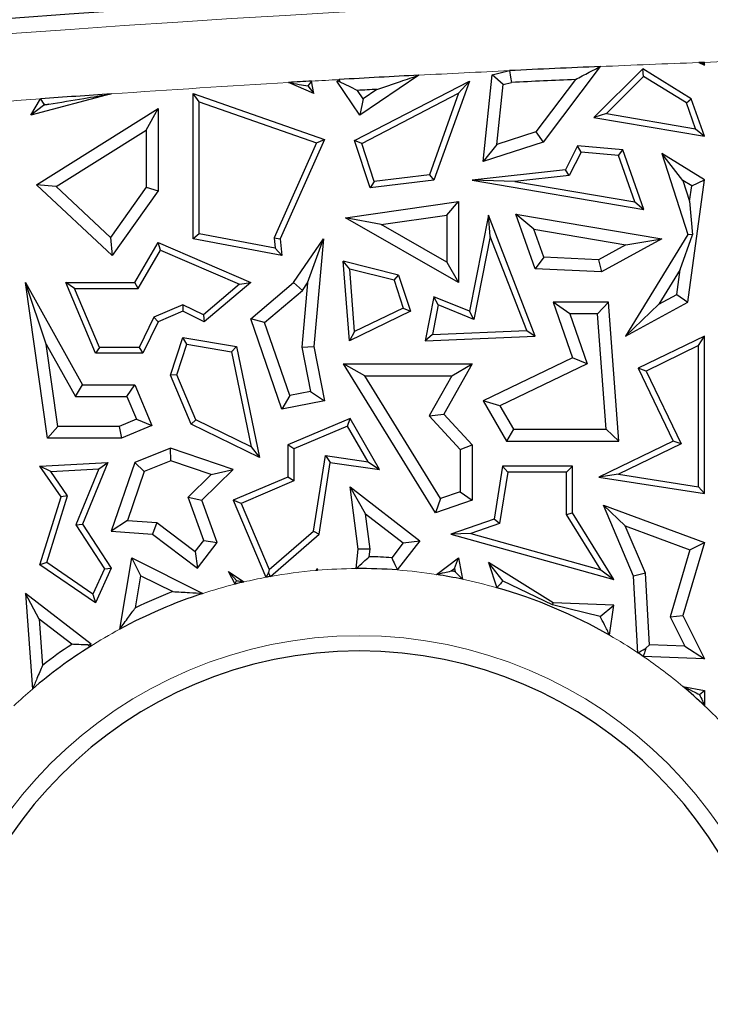
# Model space of a CAD drawing. Units: millimetres. Extents: x 0 to 420, y 0 to 297.
# Drawn here: x 140 to 144, y 121 to 127 of the extents above; entities that cross this region are included whole.
import ezdxf

# ---------------------------------------------------------------- set-up
doc = ezdxf.new("R2010")
doc.units = ezdxf.units.MM

msp = doc.modelspace()

# ---------------------------------------------------------------- linework, layer by layer
at = {"color": 7, "linetype": 'Continuous', "lineweight": 25}
for p, q in [((143.0591, 126.3906), (143.1628, 126.4161)), ((143.6999, 126.4404), (143.3612, 125.992)), ((143.9527, 126.4267), (143.6636, 126.138)), ((143.9579, 126.3821), (143.9527, 126.4267)), ((144.241, 126.2495), (143.9527, 126.4267)), ((144.2853, 126.464), (144.3197, 126.4486)), ((144.3129, 126.4586), (144.3197, 126.4486)), ((144.3197, 126.4486), (144.3191, 126.4653)), ((142.0009, 126.2799), (141.987, 126.3538)), ((142.1373, 126.3541), (142.1508, 126.3632)), ((142.2743, 126.1518), (142.1373, 126.3541)), ((142.1551, 126.3506), (142.1373, 126.3541)), ((142.2422, 126.0016), (142.9237, 126.3541)), ((142.6246, 126.3891), (142.2743, 126.1518)), ((142.9237, 126.3541), (142.7124, 125.7656)), ((142.8602, 126.2815), (142.9237, 126.3541)), ((143.0062, 125.8769), (143.0591, 126.3906)), ((143.1241, 126.3339), (143.0591, 126.3906)), ((143.5534, 126.3634), (143.3184, 126.0523)), ((143.9579, 126.3821), (143.7369, 126.1613)), ((144.2119, 126.226), (143.9579, 126.3821)), ((142.0009, 126.2799), (141.8502, 126.3458)), ((141.9647, 126.3253), (142.0009, 126.2799)), ((142.2932, 126.2497), (142.2599, 126.2987)), ((142.3749, 126.3051), (142.2932, 126.2497)), ((143.0875, 125.9774), (143.1241, 126.3339)), ((143.1241, 126.3339), (143.173, 126.346)), ((140.7971, 126.2783), (140.3197, 126.1518)), ((140.3197, 126.1518), (140.3785, 126.2487)), ((141.3199, 126.2303), (141.2846, 126.2799)), ((141.2846, 125.4186), (141.2846, 126.2799)), ((141.2846, 126.2799), (142.0643, 126.0079)), ((142.2932, 126.2497), (142.2743, 126.1518)), ((142.2851, 125.9841), (142.8602, 126.2815)), ((142.8602, 126.2815), (142.6866, 125.798)), ((144.2119, 126.226), (144.241, 126.2495)), ((144.3197, 126.0265), (144.241, 126.2495)), ((140.3952, 126.2083), (140.3197, 126.1518)), ((140.3547, 125.7389), (141.0761, 126.1911)), ((140.4278, 126.2169), (140.3952, 126.2083)), ((140.3952, 126.2083), (140.3992, 126.2148)), ((141.0056, 126.0637), (141.0761, 126.1911)), ((141.0761, 126.1911), (141.0761, 125.7023)), ((141.3199, 125.4478), (141.3199, 126.2303)), ((141.3199, 126.2303), (142.0165, 125.9873)), ((144.2665, 126.0713), (144.2119, 126.226)), ((143.7369, 126.1613), (143.6636, 126.138)), ((143.6636, 126.138), (144.3197, 126.0265)), ((143.7369, 126.1613), (144.2665, 126.0713)), ((140.4699, 125.7278), (141.0056, 126.0637)), ((141.0056, 126.0637), (141.0056, 125.7248)), ((144.2665, 126.0713), (144.3197, 126.0265)), ((142.0643, 126.0079), (141.8014, 125.4186)), ((142.0165, 125.9873), (142.0643, 126.0079)), ((143.3184, 126.0523), (143.0875, 125.9774)), ((143.3184, 126.0523), (143.3612, 125.992)), ((142.0165, 125.9873), (141.7654, 125.4246)), ((142.2851, 125.9841), (142.2422, 126.0016)), ((142.3343, 125.7209), (142.2422, 126.0016)), ((142.3588, 125.7593), (142.2851, 125.9841)), ((143.3612, 125.992), (143.0062, 125.8769)), ((143.0875, 125.9774), (143.0062, 125.8769)), ((143.5658, 125.9694), (143.4941, 125.8267)), ((143.5866, 125.9321), (143.5658, 125.9694)), ((143.8354, 125.9458), (143.5658, 125.9694)), ((143.8097, 125.9126), (143.8354, 125.9458)), ((143.9602, 125.5923), (143.8354, 125.9458)), ((143.5866, 125.9321), (143.517, 125.7938)), ((143.8097, 125.9126), (143.5866, 125.9321)), ((143.907, 125.6371), (143.8097, 125.9126)), ((144.1918, 125.7648), (144.0662, 125.9248)), ((144.3197, 125.769), (144.0662, 125.9248)), ((144.0662, 125.9248), (144.2208, 125.4444)), ((142.6866, 125.798), (142.3588, 125.7593)), ((142.6866, 125.798), (142.7124, 125.7656)), ((143.4941, 125.8267), (142.9401, 125.7656)), ((143.517, 125.7938), (143.1943, 125.7582)), ((143.517, 125.7938), (143.4941, 125.8267)), ((144.2208, 125.0433), (144.3197, 125.769)), ((144.2436, 125.733), (144.3197, 125.769)), ((140.4699, 125.7278), (140.3547, 125.7389)), ((140.8041, 125.3189), (140.3547, 125.7389)), ((140.7933, 125.4255), (140.4699, 125.7278)), ((141.0056, 125.7248), (140.7933, 125.4255)), ((141.0056, 125.7248), (141.0761, 125.7023)), ((142.7124, 125.7656), (142.3343, 125.7209)), ((142.3588, 125.7593), (142.3343, 125.7209)), ((143.1943, 125.7582), (142.9401, 125.7656)), ((142.9401, 125.7656), (143.9602, 125.5923)), ((143.1943, 125.7582), (143.907, 125.6371)), ((144.2436, 125.733), (144.1918, 125.7648)), ((144.1918, 125.7648), (144.2312, 125.6422)), ((144.2312, 125.6422), (144.2436, 125.733)), ((141.0761, 125.7023), (140.8041, 125.3189)), ((142.1879, 125.5428), (142.8597, 125.6398)), ((142.7892, 125.5584), (142.8597, 125.6398)), ((142.8597, 125.6398), (142.8597, 125.1587)), ((143.907, 125.6371), (143.9602, 125.5923)), ((144.2312, 125.6422), (144.249, 125.441)), ((142.4008, 125.5023), (142.1879, 125.5428)), ((142.8597, 125.1587), (142.1879, 125.5428)), ((142.4008, 125.5023), (142.7892, 125.5584)), ((142.7892, 125.5584), (142.7892, 125.2803)), ((143.0367, 125.5589), (142.9237, 124.9884)), ((143.0477, 125.433), (143.0367, 125.5589)), ((143.3149, 124.8413), (143.0367, 125.5589)), ((143.3068, 125.4752), (143.2004, 125.5646)), ((143.3149, 125.2405), (143.2004, 125.5646)), ((143.2004, 125.5646), (144.0662, 125.4186)), ((142.7892, 125.2803), (142.4008, 125.5023)), ((140.7933, 125.4255), (140.8041, 125.3189)), ((141.3199, 125.4478), (141.2846, 125.4186)), ((141.8105, 125.3189), (141.2846, 125.4186)), ((141.7711, 125.3622), (141.3199, 125.4478)), ((141.7654, 125.4246), (141.7711, 125.3622)), ((141.7654, 125.4246), (141.8014, 125.4186)), ((141.8014, 125.4186), (141.8105, 125.3189)), ((141.8795, 125.1587), (142.0572, 125.4186)), ((141.9633, 125.1563), (142.0572, 125.4186)), ((142.0572, 125.4186), (142.0009, 124.7795)), ((143.0477, 125.433), (142.95, 124.9396)), ((143.2642, 124.8744), (143.0477, 125.433)), ((143.3656, 125.3089), (143.3068, 125.4752)), ((143.3068, 125.4752), (143.8534, 125.383)), ((144.0662, 125.4186), (143.7075, 125.2231)), ((144.2208, 125.4444), (143.85, 124.8413)), ((143.8534, 125.383), (144.0662, 125.4186)), ((144.176, 125.2368), (144.249, 125.441)), ((144.249, 125.441), (144.2208, 125.4444)), ((140.9371, 125.1587), (141.0761, 125.396)), ((141.0907, 125.3513), (141.0761, 125.396)), ((141.0761, 125.396), (141.6256, 125.1587)), ((141.7711, 125.3622), (141.8105, 125.3189)), ((143.8534, 125.383), (143.691, 125.2945)), ((140.9573, 125.1234), (141.0907, 125.3513)), ((141.0907, 125.3513), (141.5592, 125.1489)), ((143.3656, 125.3089), (143.3149, 125.2405)), ((143.691, 125.2945), (143.3656, 125.3089)), ((142.2143, 125.239), (142.1755, 125.285)), ((142.504, 125.2034), (142.1755, 125.285)), ((142.2113, 124.814), (142.1755, 125.285)), ((142.7892, 125.2803), (142.8597, 125.1587)), ((143.691, 125.2945), (143.7075, 125.2231)), ((142.4766, 125.1738), (142.2143, 125.239)), ((142.2425, 124.8681), (142.2143, 125.239)), ((142.4766, 125.1738), (142.504, 125.2034)), ((142.504, 125.2034), (142.5745, 124.9884)), ((143.7075, 125.2231), (143.3149, 125.2405)), ((144.176, 125.2368), (144.0488, 125.0299)), ((144.1557, 125.0882), (144.176, 125.2368)), ((140.4116, 124.7941), (140.2887, 125.1587)), ((140.2887, 125.1587), (140.6272, 124.5529)), ((140.4197, 124.2348), (140.2887, 125.1587)), ((140.5805, 125.1234), (140.5273, 125.1587)), ((140.705, 124.7391), (140.5273, 125.1587)), ((140.5273, 125.1587), (140.9371, 125.1587)), ((140.9573, 125.1234), (140.9371, 125.1587)), ((141.5592, 125.1489), (141.3445, 124.9682)), ((141.6256, 125.1587), (141.3497, 124.9265)), ((141.5592, 125.1489), (141.6256, 125.1587)), ((141.6256, 124.9445), (141.8795, 125.1587)), ((141.9323, 125.111), (141.8795, 125.1587)), ((141.9633, 125.1563), (141.9297, 124.7757)), ((141.9323, 125.111), (141.9633, 125.1563)), ((142.4766, 125.1738), (142.5313, 125.0068)), ((140.7284, 124.7744), (140.5805, 125.1234)), ((140.5805, 125.1234), (140.9573, 125.1234)), ((141.708, 124.9217), (141.9323, 125.111)), ((142.7124, 125.0747), (142.6608, 124.814)), ((142.7387, 125.0259), (142.7124, 125.0747)), ((142.9237, 124.9884), (142.7124, 125.0747)), ((144.0488, 125.0299), (144.1557, 125.0882)), ((144.1557, 125.0882), (144.2208, 125.0433)), ((141.2234, 125.0272), (141.0502, 124.9538)), ((141.2234, 125.0272), (141.2224, 124.9884)), ((141.3445, 124.9682), (141.2234, 125.0272)), ((142.7387, 125.0259), (142.7041, 124.8511)), ((142.95, 124.9396), (142.7387, 125.0259)), ((143.5204, 124.9728), (143.4214, 125.0433)), ((143.7507, 125.0433), (143.4214, 125.0433)), ((143.4214, 125.0433), (143.5355, 124.7131)), ((143.6852, 124.9728), (143.7507, 125.0433)), ((143.8115, 124.2188), (143.7507, 125.0433)), ((143.85, 124.8413), (144.2208, 125.0433)), ((144.0488, 125.0299), (143.85, 124.8413)), ((141.0502, 124.9538), (140.9628, 124.7744)), ((141.0502, 124.9538), (141.0761, 124.9265)), ((141.2224, 124.9884), (141.0761, 124.9265)), ((141.3497, 124.9265), (141.2224, 124.9884)), ((141.3445, 124.9682), (141.3497, 124.9265)), ((142.5745, 124.9884), (142.2113, 124.814)), ((142.5313, 125.0068), (142.2425, 124.8681)), ((142.5313, 125.0068), (142.5745, 124.9884)), ((142.95, 124.9396), (142.9237, 124.9884)), ((143.5204, 124.9728), (143.6226, 124.6769)), ((143.6852, 124.9728), (143.5204, 124.9728)), ((143.7356, 124.2894), (143.6852, 124.9728)), ((141.0761, 124.9265), (140.9849, 124.7391)), ((141.708, 124.9217), (141.6256, 124.9445)), ((141.8105, 124.4071), (141.6256, 124.9445)), ((141.8572, 124.4882), (141.708, 124.9217)), ((142.2425, 124.8681), (142.2113, 124.814)), ((142.7041, 124.8511), (142.6608, 124.814)), ((142.6608, 124.814), (143.3149, 124.8413)), ((142.7041, 124.8511), (143.2642, 124.8744)), ((143.2642, 124.8744), (143.3149, 124.8413)), ((144.3197, 124.8413), (143.9254, 124.6504)), ((144.2844, 124.785), (144.3197, 124.8413)), ((144.3197, 123.9065), (144.3197, 124.8413)), ((140.4116, 124.7941), (140.5858, 124.4824)), ((140.4809, 124.3053), (140.4116, 124.7941)), ((141.1492, 124.6094), (141.2224, 124.8328)), ((141.1869, 124.611), (141.2464, 124.793)), ((141.2464, 124.793), (141.2224, 124.8328)), ((141.2224, 124.8328), (141.5409, 124.7795)), ((141.2464, 124.793), (141.5112, 124.7487)), ((141.5112, 124.7487), (141.5409, 124.7795)), ((141.5409, 124.7795), (141.677, 124.121)), ((141.9297, 124.7757), (142.0009, 124.7795)), ((142.0009, 124.7795), (142.0643, 124.4571)), ((144.2844, 124.785), (143.9725, 124.634)), ((144.2844, 123.9477), (144.2844, 124.785)), ((140.7284, 124.7744), (140.705, 124.7391)), ((140.9849, 124.7391), (140.705, 124.7391)), ((140.9628, 124.7744), (140.7284, 124.7744)), ((140.9628, 124.7744), (140.9849, 124.7391)), ((141.5112, 124.7487), (141.628, 124.1841)), ((141.9297, 124.7757), (141.9815, 124.5127)), ((142.3035, 124.6064), (142.1771, 124.677)), ((142.1771, 124.677), (142.9401, 124.677)), ((142.7221, 123.7928), (142.1771, 124.677)), ((142.9401, 124.677), (142.7719, 124.3786)), ((142.8194, 124.6064), (142.9401, 124.677)), ((143.5355, 124.7131), (143.0062, 124.4571)), ((143.6226, 124.6769), (143.1055, 124.4268)), ((143.6226, 124.6769), (143.5355, 124.7131)), ((141.1869, 124.611), (141.1492, 124.6094)), ((141.2728, 124.3178), (141.1492, 124.6094)), ((141.3001, 124.3438), (141.1869, 124.611)), ((142.3035, 124.6064), (142.8194, 124.6064)), ((142.7526, 123.8778), (142.3035, 124.6064)), ((142.8194, 124.6064), (142.6852, 124.3686)), ((143.9725, 124.634), (143.9254, 124.6504)), ((143.9254, 124.6504), (144.1342, 124.2188)), ((143.9725, 124.634), (144.1813, 124.2025)), ((140.5858, 124.4824), (140.6272, 124.5529)), ((140.6272, 124.5529), (140.9371, 124.5529)), ((140.8904, 124.4824), (140.9371, 124.5529)), ((140.9371, 124.5529), (141.0395, 124.3112)), ((141.8572, 124.4882), (141.8105, 124.4071)), ((141.9815, 124.5127), (141.8572, 124.4882)), ((141.9815, 124.5127), (142.0643, 124.4571)), ((140.5858, 124.4824), (140.8904, 124.4824)), ((140.8904, 124.4824), (140.9471, 124.3486)), ((142.0643, 124.4571), (141.8105, 124.4071)), ((143.1055, 124.4268), (143.0062, 124.4571)), ((143.0062, 124.4571), (143.1447, 124.2188)), ((143.1055, 124.4268), (143.1853, 124.2894)), ((142.6852, 124.3686), (142.7719, 124.3786)), ((142.6852, 124.3686), (142.8696, 124.1685)), ((142.7719, 124.3786), (142.9401, 124.196)), ((140.9471, 124.3486), (140.8449, 124.3053)), ((141.0395, 124.3112), (140.8592, 124.2348)), ((140.9471, 124.3486), (141.0395, 124.3112)), ((141.3001, 124.3438), (141.2728, 124.3178)), ((141.677, 124.121), (141.2728, 124.3178)), ((141.628, 124.1841), (141.3001, 124.3438)), ((142.2163, 124.3522), (141.8465, 124.1955)), ((142.2013, 124.3075), (142.2163, 124.3522)), ((142.3903, 124.0488), (142.2163, 124.3522)), ((140.4809, 124.3053), (140.4197, 124.2348)), ((140.8449, 124.3053), (140.4809, 124.3053)), ((140.8449, 124.3053), (140.8592, 124.2348)), ((142.2013, 124.3075), (141.8818, 124.1721)), ((142.3235, 124.0944), (142.2013, 124.3075)), ((143.1853, 124.2894), (143.1447, 124.2188)), ((143.1853, 124.2894), (143.7356, 124.2894)), ((143.7356, 124.2894), (143.8115, 124.2188)), ((140.8592, 124.2348), (140.4197, 124.2348)), ((141.8818, 124.1721), (141.8465, 124.1955)), ((141.8465, 124.1955), (141.8465, 124.0049)), ((142.8696, 124.1685), (142.9401, 124.196)), ((142.9401, 124.196), (142.9401, 123.8675)), ((143.1447, 124.2188), (143.8115, 124.2188)), ((144.1342, 124.2188), (143.6922, 124.0049)), ((144.1813, 124.2025), (143.809, 124.0223)), ((144.1813, 124.2025), (144.1342, 124.2188)), ((141.1492, 124.1766), (140.9371, 124.0921)), ((141.1511, 124.1014), (141.1492, 124.1766)), ((141.5221, 124.0488), (141.1492, 124.1766)), ((141.628, 124.1841), (141.677, 124.121)), ((141.8818, 124.1721), (141.8818, 123.9816)), ((142.8696, 124.1685), (142.8696, 123.9179)), ((140.3742, 124.0686), (140.7774, 124.0921)), ((140.7774, 124.0921), (140.6272, 123.7248)), ((140.7236, 124.0537), (140.7774, 124.0921)), ((140.9371, 124.0921), (140.7972, 123.6838)), ((140.9933, 124.0386), (140.9371, 124.0921)), ((141.1511, 124.1014), (140.9933, 124.0386)), ((141.3906, 124.0193), (141.1511, 124.1014)), ((141.9986, 123.6844), (142.069, 124.1322)), ((142.0314, 123.6662), (142.0984, 124.0921)), ((142.069, 124.1322), (142.0984, 124.0921)), ((142.069, 124.1322), (142.3235, 124.0944)), ((142.0984, 124.0921), (142.3903, 124.0488)), ((142.3235, 124.0944), (142.3903, 124.0488)), ((140.4392, 124.0371), (140.3742, 124.0686)), ((140.5001, 123.888), (140.3742, 124.0686)), ((140.4392, 124.0371), (140.7236, 124.0537)), ((140.5389, 123.8939), (140.4392, 124.0371)), ((140.7236, 124.0537), (140.5875, 123.721)), ((140.9933, 124.0386), (140.8936, 123.7476)), ((141.2538, 123.8863), (141.3906, 124.0193)), ((141.3357, 123.8675), (141.5221, 124.0488)), ((141.3906, 124.0193), (141.5221, 124.0488)), ((143.1211, 124.0686), (143.0719, 123.7548)), ((143.1513, 124.0333), (143.1034, 123.7284)), ((143.1513, 124.0333), (143.1211, 124.0686)), ((143.5355, 124.0686), (143.1211, 124.0686)), ((143.5002, 124.0333), (143.1513, 124.0333)), ((143.5002, 124.0333), (143.5355, 124.0686)), ((143.5002, 123.7828), (143.5002, 124.0333)), ((143.5355, 123.7928), (143.5355, 124.0686)), ((143.809, 124.0223), (143.6922, 124.0049)), ((143.809, 124.0223), (144.2844, 123.9477)), ((141.8465, 124.0049), (141.5221, 123.8675)), ((141.8818, 123.9816), (141.5684, 123.8488)), ((141.8818, 123.9816), (141.8465, 124.0049)), ((143.6922, 124.0049), (144.3197, 123.9065)), ((142.3076, 123.7865), (142.2163, 123.9463)), ((142.2631, 123.5769), (142.2163, 123.9463)), ((142.2163, 123.9463), (142.6297, 123.6266)), ((142.8696, 123.9179), (142.7526, 123.8778)), ((142.8696, 123.9179), (142.9401, 123.8675)), ((144.2844, 123.9477), (144.3197, 123.9065)), ((140.3742, 123.4842), (140.5001, 123.888)), ((140.4156, 123.4986), (140.5389, 123.8939)), ((140.5389, 123.8939), (140.5001, 123.888)), ((141.3472, 123.629), (141.2538, 123.8863)), ((141.2538, 123.8863), (141.3357, 123.8675)), ((141.4266, 123.617), (141.3357, 123.8675)), ((141.5684, 123.8488), (141.5221, 123.8675)), ((141.5221, 123.8675), (141.7158, 123.4103)), ((141.5684, 123.8488), (141.735, 123.4555)), ((142.7526, 123.8778), (142.7221, 123.7928)), ((142.9401, 123.8675), (142.7221, 123.7928)), ((142.334, 123.5779), (142.3076, 123.7865)), ((142.3076, 123.7865), (142.5308, 123.6139)), ((143.5002, 123.7828), (143.5355, 123.7928)), ((143.7812, 123.397), (143.5355, 123.7928)), ((143.8494, 123.7159), (143.7207, 123.8388)), ((143.899, 123.4178), (143.7207, 123.8388)), ((143.7207, 123.8388), (144.3197, 123.617)), ((140.5875, 123.721), (140.6272, 123.7248)), ((140.6272, 123.7248), (140.7972, 123.4636)), ((140.8936, 123.7476), (140.7972, 123.6838)), ((140.8936, 123.7476), (141.0691, 123.7351)), ((141.0691, 123.7351), (141.0432, 123.6662)), ((141.0691, 123.7351), (141.2966, 123.5624)), ((143.0719, 123.7548), (142.8144, 123.6662)), ((143.1034, 123.7284), (142.9331, 123.6698)), ((143.1034, 123.7284), (143.0719, 123.7548)), ((143.7036, 123.4552), (143.5002, 123.7828)), ((140.5875, 123.721), (140.7571, 123.4606)), ((140.7972, 123.6838), (141.0432, 123.6662)), ((141.0432, 123.6662), (141.3101, 123.4636)), ((141.735, 123.4555), (141.9986, 123.6844)), ((141.7425, 123.4152), (142.0314, 123.6662)), ((141.9986, 123.6844), (142.0314, 123.6662)), ((142.9331, 123.6698), (142.8144, 123.6662)), ((142.8144, 123.6662), (143.7812, 123.397)), ((142.9331, 123.6698), (143.7036, 123.4552)), ((143.9688, 123.434), (143.8494, 123.7159)), ((143.8494, 123.7159), (144.2333, 123.5737)), ((141.2966, 123.5624), (141.3472, 123.629)), ((141.3101, 123.4636), (141.4266, 123.617)), ((141.3472, 123.629), (141.4266, 123.617)), ((142.5308, 123.6139), (142.4632, 123.5265)), ((142.6297, 123.6266), (142.4959, 123.4535)), ((142.5308, 123.6139), (142.6297, 123.6266)), ((144.3197, 123.617), (144.191, 123.1832)), ((144.2333, 123.5737), (144.3197, 123.617)), ((141.2966, 123.5624), (141.3101, 123.4636)), ((142.252, 123.4621), (142.2631, 123.5769)), ((142.334, 123.5779), (142.2631, 123.5769)), ((142.3296, 123.532), (142.334, 123.5779)), ((144.2333, 123.5737), (144.1155, 123.1764)), ((140.4156, 123.4986), (140.3742, 123.4842)), ((140.6888, 123.3109), (140.4156, 123.4986)), ((140.8483, 123.1025), (140.9202, 123.5253)), ((140.9737, 123.4197), (140.9202, 123.5253)), ((140.9202, 123.5253), (141.3419, 123.3144)), ((142.7284, 123.4267), (142.8597, 123.5253)), ((142.8355, 123.463), (142.8597, 123.5253)), ((142.8597, 123.5253), (142.8835, 123.3984)), ((143.1238, 123.3878), (143.0367, 123.4989)), ((143.4214, 123.2592), (143.0367, 123.4989)), ((143.0367, 123.4989), (143.0859, 123.3485)), ((140.7035, 123.258), (140.3742, 123.4842)), ((140.7571, 123.4606), (140.6888, 123.3109)), ((140.7972, 123.4636), (140.7035, 123.258)), ((140.7571, 123.4606), (140.7972, 123.4636)), ((141.4935, 123.4453), (141.5855, 123.3828)), ((141.5421, 123.3906), (141.4935, 123.4453)), ((141.5327, 123.3698), (141.4935, 123.4453)), ((141.735, 123.4555), (141.7312, 123.4388)), ((142.0135, 123.4511), (142.0194, 123.4628)), ((142.0182, 123.4543), (142.0194, 123.4628)), ((142.0194, 123.4628), (142.0215, 123.4518)), ((142.8152, 123.4478), (142.8355, 123.463)), ((142.8355, 123.463), (142.8392, 123.4433)), ((143.7036, 123.4552), (143.7812, 123.397)), ((143.9688, 123.434), (143.899, 123.4178)), ((143.9922, 123.0103), (143.9688, 123.434)), ((140.9414, 123.2292), (140.9737, 123.4197)), ((140.9737, 123.4197), (141.1625, 123.3253)), ((143.4175, 123.2466), (143.1238, 123.3878)), ((143.9242, 122.9624), (143.899, 123.4178)), ((140.3705, 123.1615), (140.2887, 123.3139)), ((140.6783, 123.0126), (140.2887, 123.3139)), ((140.2887, 123.3139), (140.33, 122.7472)), ((140.6888, 123.3109), (140.7035, 123.258)), ((143.4175, 123.2466), (143.4214, 123.2592)), ((143.7812, 123.2455), (143.4214, 123.2592)), ((143.6994, 123.178), (143.4175, 123.2466)), ((143.7007, 123.178), (143.7812, 123.2455)), ((143.7565, 123.0661), (143.7812, 123.2455)), ((140.5631, 123.0125), (140.3705, 123.1615)), ((140.3705, 123.1615), (140.3905, 122.8875)), ((143.7007, 123.178), (143.6994, 123.178)), ((143.7006, 123.1774), (143.7007, 123.178)), ((144.1155, 123.1764), (144.191, 123.1832)), ((144.1155, 123.1764), (144.203, 123.0023)), ((144.191, 123.1832), (144.3197, 122.9273)), ((140.6597, 123.0086), (140.6783, 123.0126)), ((140.6707, 122.9984), (140.6783, 123.0126)), ((143.9922, 123.0103), (143.9718, 122.9895)), ((144.203, 123.0023), (143.9922, 123.0103)), ((144.203, 123.0023), (144.3197, 122.9273)), ((144.3197, 122.9273), (143.9559, 122.9411)), ((144.1916, 122.7623), (144.3197, 122.7385)), ((144.2907, 122.7144), (144.3197, 122.7385)), ((144.3197, 122.7385), (144.3197, 122.6483))]:
    msp.add_line(p, q, dxfattribs=at)
at = {"color": 7, "linetype": 'Continuous', "lineweight": 25, "flags": 128}
for points in [[(143.1628, 126.4161), (143.1685, 126.3768), (143.173, 126.346)], [(144.3191, 126.4653), (144.3149, 126.4651), (144.3107, 126.465), (144.3064, 126.4648), (144.3022, 126.4647), (144.298, 126.4645), (144.2938, 126.4643), (144.2895, 126.4642), (144.2853, 126.464)], [(144.3129, 126.4586), (144.2975, 126.4617), (144.2853, 126.464)], [(144.3191, 126.4653), (144.3156, 126.4616), (144.3129, 126.4586)], [(141.987, 126.3538), (141.9745, 126.3379), (141.9647, 126.3253)], [(142.1508, 126.3632), (142.1532, 126.3562), (142.1551, 126.3506)], [(142.1551, 126.3506), (142.2138, 126.3216), (142.2599, 126.2987)], [(140.3785, 126.2487), (140.3901, 126.2297), (140.3992, 126.2148)], [(140.3992, 126.2148), (140.4028, 126.2151), (140.4063, 126.2153), (140.4099, 126.2156), (140.4135, 126.2159), (140.4171, 126.2161), (140.4206, 126.2164), (140.4242, 126.2166), (140.4278, 126.2169)], [(141.7425, 123.4152), (141.7361, 123.4285), (141.7312, 123.4388)], [(142.0182, 123.4543), (142.0201, 123.4529), (142.0215, 123.4518)], [(143.6994, 123.178), (143.6996, 123.178), (143.6997, 123.1779), (143.6999, 123.1778), (143.7, 123.1777), (143.7002, 123.1776), (143.7003, 123.1776), (143.7005, 123.1775), (143.7006, 123.1774)], [(140.6707, 122.9984), (140.6646, 123.0041), (140.6597, 123.0086)]]:
    msp.add_lwpolyline(points, dxfattribs=at)
at = {"color": 7, "linetype": 'Continuous', "lineweight": 25}
for centre, radius, start, end in [((148.5294, 13.913), 113.12, 80.58072, 101.351966), ((148.5294, 13.913), 112.631, 92.457539, 92.731028), ((148.5294, 13.913), 112.631, 93.330008, 93.399729), ((148.5294, 13.913), 112.631, 93.005152, 93.246539), ((148.5294, 13.913), 112.5605, 92.533738, 92.727544), ((148.5294, 13.913), 112.5605, 93.134346, 93.192942), ((148.5294, 13.913), 112.631, 93.936558, 94.150034), ((142.2697, 120.4731), 3.0595, 86.37472, 88.87807), ((142.2697, 120.4731), 2.989, 94.76297, 94.91724), ((142.2697, 120.4731), 2.989, 85.66025, 90.33935), ((142.2697, 120.4731), 3.0243, 79.14584, 79.60842), ((142.2697, 120.4731), 2.989, 103.23179, 104.27472), ((142.2697, 120.4731), 2.989, 100.15944, 100.67862), ((142.2697, 120.4731), 2.989, 78.15073, 81.17144), ((142.2697, 120.4731), 3.0595, 111.21544, 115.73206), ((142.2697, 120.4731), 2.989, 60.17058, 74.15362), ((142.2697, 120.4731), 2.989, 108.08432, 118.39547), ((142.2697, 120.4731), 2.5, 0, 180), ((142.2697, 120.4731), 2.989, 122.34108, 130.46286), ((142.2697, 120.4731), 3.0595, 123.90278, 127.89511), ((142.2697, 120.4731), 2.989, 55.65849, 56.38974), ((142.2697, 120.4731), 2.989, 46.69796, 49.98438)]:
    msp.add_arc(centre, radius, start, end, dxfattribs=at)
at = {"color": 8, "linetype": 'Continuous', "lineweight": 18}
for centre, radius, start, end in [((148.5294, 13.913), 113.0295, 80.58072, 101.351966), ((148.5294, 13.913), 112.631, 91.990998, 92.142291), ((148.5294, 13.913), 112.631, 92.731028, 93.005152), ((148.5294, 13.913), 112.631, 92.159488, 92.457539), ((148.5294, 13.913), 112.631, 93.246539, 93.330008), ((148.5294, 13.913), 112.631, 93.399729, 93.936558), ((148.5294, 13.913), 112.631, 94.150034, 94.267969), ((142.2697, 120.4731), 2.989, 94.91724, 100.15944), ((142.2697, 120.4731), 2.989, 90.33935, 94.76297), ((142.2697, 120.4731), 2.989, 81.17144, 85.66025), ((142.2697, 120.4731), 2.989, 100.67862, 103.23179), ((142.2697, 120.4731), 2.989, 74.15362, 78.15073), ((142.2697, 120.4731), 2.989, 104.27472, 108.08432), ((142.2697, 120.4731), 2.989, 118.39547, 122.34108), ((142.2697, 120.4731), 2.5905, 0, 180), ((142.2697, 120.4731), 2.989, 56.38974, 60.17058), ((142.2697, 120.4731), 2.989, 49.98438, 55.65849), ((142.2697, 120.4731), 2.989, 130.46286, 133.30204), ((142.2697, 120.4731), 2.989, 43.262, 46.69796)]:
    msp.add_arc(centre, radius, start, end, dxfattribs=at)
at = {"color": 7, "linetype": 'Continuous', "lineweight": 25}
for points, knots in [([(143.5534, 126.3634), (143.5807, 126.3778), (143.6296, 126.4035), (143.6784, 126.4291), (143.6999, 126.4404)], [0, 0, 0, 0, 0.56, 1, 1, 1, 1]), ([(142.3749, 126.3051), (142.4215, 126.3208), (142.5049, 126.3489), (142.588, 126.3768), (142.6246, 126.3891)], [0, 0, 0, 0, 0.56, 1, 1, 1, 1]), ([(141.8502, 126.3458), (141.8716, 126.342), (141.9097, 126.3352), (141.9479, 126.3283), (141.9647, 126.3253)], [0, 0, 0, 0, 0.56, 1, 1, 1, 1]), ([(140.4278, 126.2169), (140.4968, 126.2284), (140.6201, 126.249), (140.743, 126.2693), (140.7971, 126.2783)], [0, 0, 0, 0, 0.56, 1, 1, 1, 1]), ([(142.252, 123.4621), (142.2665, 123.4752), (142.2924, 123.4988), (142.3182, 123.5219), (142.3296, 123.532)], [0, 0, 0, 0, 0.56, 1, 1, 1, 1]), ([(142.4632, 123.5265), (142.4693, 123.5129), (142.4802, 123.4886), (142.4911, 123.4643), (142.4959, 123.4535)], [0, 0, 0, 0, 0.56, 1, 1, 1, 1]), ([(141.7312, 123.4388), (141.7283, 123.4335), (141.7232, 123.424), (141.7181, 123.4145), (141.7158, 123.4103)], [0, 0, 0, 0, 0.56, 1, 1, 1, 1]), ([(142.0135, 123.4511), (142.0144, 123.4517), (142.0159, 123.4528), (142.0175, 123.4538), (142.0182, 123.4543)], [0, 0, 0, 0, 0.56, 1, 1, 1, 1]), ([(142.7284, 123.4267), (142.7448, 123.4307), (142.7739, 123.438), (142.8026, 123.4448), (142.8152, 123.4478)], [0, 0, 0, 0, 0.56, 1, 1, 1, 1]), ([(142.8392, 123.4433), (142.8475, 123.435), (142.8622, 123.4201), (142.877, 123.405), (142.8835, 123.3984)], [0, 0, 0, 0, 0.56, 1, 1, 1, 1]), ([(141.5327, 123.3698), (141.5344, 123.3737), (141.5376, 123.3807), (141.5407, 123.3876), (141.5421, 123.3906)], [0, 0, 0, 0, 0.56, 1, 1, 1, 1]), ([(141.5421, 123.3906), (141.5501, 123.3892), (141.5646, 123.3866), (141.5791, 123.3839), (141.5855, 123.3828)], [0, 0, 0, 0, 0.56, 1, 1, 1, 1]), ([(143.1238, 123.3878), (143.1167, 123.3805), (143.1041, 123.3674), (143.0914, 123.3543), (143.0859, 123.3485)], [0, 0, 0, 0, 0.56, 1, 1, 1, 1]), ([(141.1625, 123.3253), (141.1954, 123.3236), (141.254, 123.3207), (141.315, 123.3164), (141.3419, 123.3144)], [0, 0, 0, 0, 0.559997, 1, 1, 1, 1]), ([(140.8483, 123.1025), (140.8657, 123.1266), (140.8968, 123.1697), (140.9277, 123.2111), (140.9414, 123.2292)], [0, 0, 0, 0, 0.559999, 1, 1, 1, 1]), ([(143.7565, 123.0661), (143.7461, 123.0871), (143.7276, 123.1246), (143.7089, 123.1613), (143.7006, 123.1774)], [0, 0, 0, 0, 0.56, 1, 1, 1, 1]), ([(140.6597, 123.0086), (140.6416, 123.0094), (140.6092, 123.0109), (140.5772, 123.012), (140.5631, 123.0125)], [0, 0, 0, 0, 0.56, 1, 1, 1, 1]), ([(143.9242, 122.9624), (143.9331, 122.9675), (143.949, 122.9765), (143.9648, 122.9855), (143.9718, 122.9895)], [0, 0, 0, 0, 0.56, 1, 1, 1, 1]), ([(143.9718, 122.9895), (143.9688, 122.9804), (143.9635, 122.9643), (143.9582, 122.9482), (143.9559, 122.9411)], [0, 0, 0, 0, 0.56, 1, 1, 1, 1]), ([(140.3905, 122.8875), (140.3791, 122.8617), (140.3588, 122.8158), (140.3388, 122.7682), (140.33, 122.7472)], [0, 0, 0, 0, 0.559999, 1, 1, 1, 1]), ([(144.1916, 122.7623), (144.2105, 122.7533), (144.2442, 122.7373), (144.2765, 122.7214), (144.2907, 122.7144)], [0, 0, 0, 0, 0.560003, 1, 1, 1, 1]), ([(144.2907, 122.7144), (144.2962, 122.7022), (144.3058, 122.6804), (144.3155, 122.6581), (144.3197, 122.6483)], [0, 0, 0, 0, 0.56, 1, 1, 1, 1])]:
    msp.add_open_spline(points, degree=3, knots=knots, dxfattribs=at)

doc.saveas('drawing.dxf')
